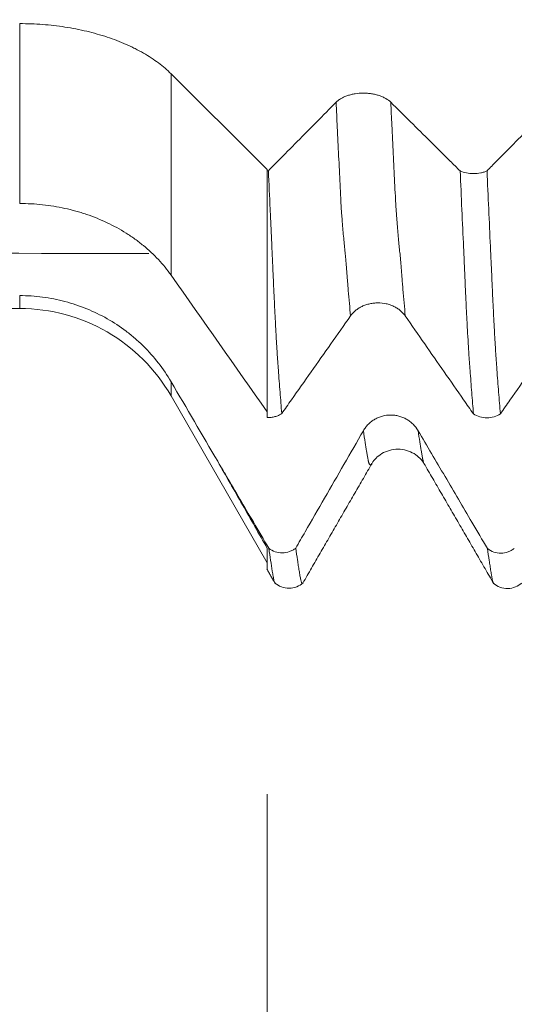
# Model space of a CAD drawing. Units: millimetres. Extents: x -47 to 94, y -82 to 34.
# Drawn here: x 58 to 62, y -9 to -2 of the extents above; entities that cross this region are included whole.
import ezdxf

# ---------------------------------------------------------------- set-up
doc = ezdxf.new("R2010")
doc.units = ezdxf.units.MM
for name, color, linetype in [('1', 4, 'Continuous'), ('2', 7, 'Continuous'), ('SK2', 7, 'Continuous')]:
    doc.layers.add(name, color=color, linetype=linetype)
doc.styles.add('iso_b_vert', font='simplex.shx')
doc.dimstyles.get("Standard").update_dxf_attribs({"dimtxt": 0.18, "dimasz": 0.18, "dimexe": 0.18, "dimexo": 0.0625, "dimgap": 0.09, "dimtad": 1, "dimzin": 0, "dimdsep": 52, "dimtxsty": 'Standard', "dimcen": 0.09, "dimadec": 0, "dimazin": 0, "dimtfac": 1, "dimtdec": 4, "dimtofl": 0, "dimtmove": 0, "dimatfit": 3, "dimfxl": 1, "dimtolj": 1, "dimtzin": 0, "dimarcsym": 0})

# ---------------------------------------------------------------- blocks, each defined once
blk = doc.blocks.new('_U3')
at = {"layer": 'SK2', "lineweight": 13}
for p, q in [((60, -7.681001), (60, -15.093501)), ((73, -7.681001), (73, -15.093501)), ((73, -13.093501), (60, -13.093501))]:
    blk.add_line(p, q, dxfattribs=at)
at = {"layer": 'SK2', "lineweight": 18}
for points in [[(60, -13.093501), (63.499998, -12.632717), (63.500002, -13.554285)], [(73, -13.093501), (69.500002, -13.554285), (69.499998, -12.632717)]]:
    blk.add_solid(points, dxfattribs=at)
at = {"layer": 'SK2', "lineweight": 18, "insert": (65.017977, -12.208387), "char_height": 3, "attachment_point": 7, "line_spacing_factor": 1.084337, "style": 'iso_b_vert'}
blk.add_mtext('\\W0.5321;13', dxfattribs=at)
blk = doc.blocks.new('_U4')
at = {"layer": 'SK2', "lineweight": 13}
for p, q in [((31, -5.9375), (31, -37.593501)), ((73, -7.681001), (73, -37.593501)), ((73, -35.593501), (31, -35.593501))]:
    blk.add_line(p, q, dxfattribs=at)
at = {"layer": 'SK2', "lineweight": 18}
for points in [[(31, -35.593501), (34.499998, -35.132717), (34.500002, -36.054285)], [(73, -35.593501), (69.500002, -36.054285), (69.499998, -35.132717)]]:
    blk.add_solid(points, dxfattribs=at)
at = {"layer": 'SK2', "lineweight": 18, "insert": (50.209229, -34.708387), "char_height": 3, "attachment_point": 7, "line_spacing_factor": 1.084337, "style": 'iso_b_vert'}
blk.add_mtext('\\W0.7361;42', dxfattribs=at)
blk = doc.blocks.new('_U5')
at = {"layer": '2', "lineweight": 13}
for p, q in [((37.3, -1.5875), (37.3, -26.593501)), ((73, -7.681001), (73, -26.593501)), ((73, -24.593501), (37.3, -24.593501))]:
    blk.add_line(p, q, dxfattribs=at)
at = {"layer": '2', "lineweight": 18}
for points in [[(37.3, -24.593501), (40.799998, -24.132717), (40.800002, -25.054285)], [(73, -24.593501), (69.500002, -25.054285), (69.499998, -24.132717)]]:
    blk.add_solid(points, dxfattribs=at)
at = {"layer": '2', "lineweight": 18, "insert": (51.788544, -23.708387), "char_height": 3, "attachment_point": 7, "line_spacing_factor": 1.084337, "style": 'iso_b_vert'}
blk.add_mtext('\\W0.7346;35.7', dxfattribs=at)

msp = doc.modelspace()

# ---------------------------------------------------------------- linework, layer by layer
at = {"layer": '1', "lineweight": 13}
for p, q in [((58.3006, -3.6301), (58.3006, -2.3968)), ((59.3398, -2.7409), (59.3398, -4.1219)), ((58.3006, -4.35), (58.3006, -4.2617)), ((59.3398, -4.95), (59.3398, -4.8527))]:
    msp.add_line(p, q, dxfattribs=at)
at = {"layer": '1', "lineweight": 18}
for p, q in [((31.5809, -4.35), (58.3006, -4.35)), ((59.3398, -4.95), (60, -6.0935))]:
    msp.add_line(p, q, dxfattribs=at)
msp.add_arc((58.3006, -5.55), 1.2, 30, 90, dxfattribs=at)
for points, knots in [([(58.3006, -2.3968), (58.3535, -2.3968), (58.4581, -2.4008), (58.5605, -2.4125), (58.6363, -2.4241), (58.6615, -2.4285), (58.7115, -2.4382), (58.7362, -2.4436), (58.809, -2.4609), (58.9026, -2.4874), (58.9896, -2.5207), (59.0419, -2.5437), (59.0523, -2.5485), (59.0726, -2.5581), (59.1027, -2.5727), (59.1313, -2.5881), (59.1866, -2.6199), (59.2208, -2.6423), (59.2842, -2.6897), (59.3134, -2.7146), (59.3398, -2.7409)], [0, 0, 0, 0, 0.125, 0.25, 0.25, 0.3125, 0.3125, 0.375, 0.375, 0.5, 0.625, 0.625, 0.65625, 0.65625, 0.6875, 0.75, 0.75, 0.875, 0.875, 1, 1, 1, 1]), ([(60.8471, -2.9359), (60.8375, -2.9264), (60.826, -2.9178), (60.806, -2.9063), (60.7988, -2.9026), (60.7837, -2.896), (60.768, -2.89), (60.7511, -2.8851), (60.7335, -2.8809), (60.7245, -2.8791), (60.7063, -2.8763), (60.697, -2.8753), (60.6783, -2.8738), (60.6687, -2.8734), (60.6402, -2.8734), (60.6215, -2.8748), (60.594, -2.8791), (60.5849, -2.8809), (60.5674, -2.885), (60.559, -2.8875), (60.5427, -2.8929), (60.5348, -2.896), (60.5197, -2.9027), (60.5055, -2.9099), (60.4932, -2.9181), (60.4817, -2.9268), (60.4764, -2.9314), (60.4717, -2.9361)], [0, 0, 0, 0, 0.125, 0.125, 0.1875, 0.1875, 0.25, 0.3125, 0.3125, 0.375, 0.375, 0.4375, 0.4375, 0.5, 0.5, 0.625, 0.625, 0.6875, 0.6875, 0.75, 0.75, 0.8125, 0.8125, 0.875, 0.9375, 0.9375, 1, 1, 1, 1]), ([(60.4717, -2.9361), (60.383, -3.0258), (60.2943, -3.1155), (60.1612, -3.2499), (60.1168, -3.2947), (60.0508, -3.3614), (60.0291, -3.3832), (60.0075, -3.405)], [0, 0, 0, 0, 0.573574, 0.573574, 0.860361, 0.860361, 1, 1, 1, 1]), ([(61.323, -3.4067), (61.3002, -3.3841), (61.2773, -3.3614), (61.2092, -3.294), (61.164, -3.2493), (61.0282, -3.1149), (60.9377, -3.0254), (60.8471, -2.9359)], [0, 0, 0, 0, 0.144142, 0.144142, 0.429428, 0.429428, 1, 1, 1, 1]), ([(61.9717, -2.9371), (61.883, -3.0268), (61.7943, -3.1165), (61.6612, -3.2509), (61.6168, -3.2957), (61.5507, -3.3624), (61.5291, -3.3842), (61.5075, -3.406)], [0, 0, 0, 0, 0.573545, 0.573545, 0.860318, 0.860318, 1, 1, 1, 1]), ([(60, -3.4084), (60, -3.4981), (60, -3.587), (60, -3.7193), (60, -3.7632), (60, -3.8505), (60, -3.8939), (60, -3.9804), (60, -4.0234), (60, -4.0877), (60, -4.1089), (60, -4.1508), (60, -4.1714), (60, -4.2734), (60, -4.3506), (60, -4.4416), (60, -4.4596), (60, -4.4947), (60, -4.5463), (60, -4.5942), (60, -4.6398), (60, -4.6547), (60, -4.6835), (60, -4.6973), (60, -4.7385), (60, -4.7654), (60, -4.8457), (60, -4.898), (60, -4.9999), (60, -5.0495), (60, -5.0979)], [0, 0, 0, 0, 0.125, 0.125, 0.1875, 0.1875, 0.25, 0.25, 0.3125, 0.3125, 0.34375, 0.34375, 0.375, 0.375, 0.5, 0.5, 0.53125, 0.53125, 0.5625, 0.625, 0.625, 0.65625, 0.65625, 0.6875, 0.6875, 0.75, 0.75, 0.875, 0.875, 1, 1, 1, 1]), ([(60.0075, -3.405), (60.0115, -3.4938), (60.0153, -3.5821), (60.0213, -3.7133), (60.0233, -3.7569), (60.0273, -3.8437), (60.0294, -3.8868), (60.0317, -3.9408), (60.0321, -3.9516), (60.033, -3.9731), (60.0335, -3.9838), (60.0345, -4.0053), (60.035, -4.0159), (60.0361, -4.0373), (60.0366, -4.048), (60.0375, -4.0694), (60.038, -4.0801), (60.039, -4.1012), (60.0395, -4.1117), (60.041, -4.1429), (60.0418, -4.1635), (60.0444, -4.2241), (60.0463, -4.2632), (60.05, -4.3389), (60.0518, -4.3755), (60.0554, -4.4463), (60.0572, -4.4804), (60.0599, -4.5296), (60.0608, -4.5457), (60.0626, -4.577), (60.0636, -4.5922), (60.0654, -4.6218), (60.0663, -4.6363), (60.0681, -4.6641), (60.0691, -4.6776), (60.0708, -4.7044), (60.0716, -4.7177), (60.0736, -4.7441), (60.0746, -4.7572), (60.0775, -4.7964), (60.0794, -4.8223), (60.0833, -4.8735), (60.0853, -4.8987), (60.0911, -4.9738), (60.095, -5.0228), (60.0989, -5.0706)], [0, 0, 0, 0, 0.125, 0.125, 0.1875, 0.1875, 0.25, 0.25, 0.265625, 0.265625, 0.28125, 0.28125, 0.296875, 0.296875, 0.3125, 0.3125, 0.328125, 0.328125, 0.34375, 0.34375, 0.375, 0.375, 0.4375, 0.4375, 0.5, 0.5, 0.5625, 0.5625, 0.59375, 0.59375, 0.625, 0.625, 0.65625, 0.65625, 0.6875, 0.6875, 0.71875, 0.71875, 0.75, 0.75, 0.8125, 0.8125, 0.875, 0.875, 1, 1, 1, 1]), ([(61.323, -3.4067), (61.3361, -3.4127), (61.3506, -3.4173), (61.3823, -3.4236), (61.3987, -3.4252), (61.4322, -3.4251), (61.4486, -3.4234), (61.4722, -3.4185), (61.4798, -3.4165), (61.4941, -3.4118), (61.501, -3.4091), (61.5075, -3.406)], [0, 0, 0, 0, 0.25, 0.25, 0.5, 0.5, 0.75, 0.75, 0.875, 0.875, 1, 1, 1, 1]), ([(61.4144, -5.0731), (61.4104, -5.0253), (61.4065, -4.9764), (61.4008, -4.9017), (61.3989, -4.8765), (61.3951, -4.8255), (61.393, -4.7997), (61.3901, -4.7605), (61.3891, -4.7474), (61.3872, -4.7211), (61.3863, -4.708), (61.3844, -4.6814), (61.3834, -4.668), (61.3816, -4.6403), (61.3807, -4.6261), (61.3781, -4.5822), (61.3762, -4.5514), (61.3727, -4.4868), (61.3709, -4.453), (61.3673, -4.3822), (61.3654, -4.3453), (61.3626, -4.2875), (61.3617, -4.2678), (61.3599, -4.228), (61.359, -4.2078), (61.3572, -4.167), (61.3563, -4.1463), (61.3549, -4.1149), (61.3544, -4.1044), (61.3535, -4.0831), (61.353, -4.0725), (61.3521, -4.0511), (61.3516, -4.0403), (61.3507, -4.0189), (61.3502, -4.0081), (61.3487, -3.9759), (61.3477, -3.9544), (61.3428, -3.8465), (61.339, -3.7596), (61.3311, -3.5842), (61.3271, -3.4958), (61.323, -3.4067)], [0, 0, 0, 0, 0.125, 0.125, 0.1875, 0.1875, 0.25, 0.25, 0.28125, 0.28125, 0.3125, 0.3125, 0.34375, 0.34375, 0.375, 0.375, 0.4375, 0.4375, 0.5, 0.5, 0.5625, 0.5625, 0.59375, 0.59375, 0.625, 0.625, 0.65625, 0.65625, 0.671875, 0.671875, 0.6875, 0.6875, 0.703125, 0.703125, 0.71875, 0.71875, 0.75, 0.75, 0.875, 0.875, 1, 1, 1, 1]), ([(61.5075, -3.406), (61.5114, -3.4939), (61.5153, -3.5813), (61.5231, -3.7543), (61.5271, -3.8401), (61.5319, -3.9463), (61.5329, -3.9675), (61.5343, -3.9993), (61.5348, -4.0098), (61.5357, -4.031), (61.5362, -4.0416), (61.5376, -4.0732), (61.5386, -4.0941), (61.5405, -4.1353), (61.5415, -4.1556), (61.5441, -4.2158), (61.5459, -4.255), (61.5495, -4.3308), (61.5514, -4.3676), (61.555, -4.439), (61.5567, -4.4736), (61.5596, -4.5236), (61.5605, -4.54), (61.5623, -4.5719), (61.5631, -4.5875), (61.565, -4.6177), (61.5659, -4.6324), (61.5674, -4.6536), (61.5679, -4.6605), (61.5688, -4.6743), (61.5692, -4.6812), (61.5704, -4.7017), (61.5714, -4.715), (61.5733, -4.7418), (61.5743, -4.7551), (61.5772, -4.7949), (61.5791, -4.8211), (61.583, -4.8729), (61.5851, -4.8984), (61.5911, -4.9743), (61.595, -5.0238), (61.599, -5.0723)], [0, 0, 0, 0, 0.125, 0.125, 0.25, 0.25, 0.28125, 0.28125, 0.296875, 0.296875, 0.3125, 0.3125, 0.34375, 0.34375, 0.375, 0.375, 0.4375, 0.4375, 0.5, 0.5, 0.5625, 0.5625, 0.59375, 0.59375, 0.625, 0.625, 0.65625, 0.65625, 0.671875, 0.671875, 0.6875, 0.6875, 0.71875, 0.71875, 0.75, 0.75, 0.8125, 0.8125, 0.875, 0.875, 1, 1, 1, 1]), ([(59.3398, -4.1219), (59.3134, -4.0843), (59.255, -4.013), (59.1862, -3.9487), (59.1307, -3.9031), (59.1115, -3.8884), (59.0718, -3.8599), (59.0514, -3.8461), (58.9889, -3.8069), (58.902, -3.7594), (58.8082, -3.7214), (58.7473, -3.7008), (58.735, -3.6968), (58.7102, -3.6892), (58.6731, -3.6783), (58.6355, -3.669), (58.56, -3.6524), (58.509, -3.6441), (58.4057, -3.633), (58.3535, -3.6301), (58.3006, -3.6301)], [0, 0, 0, 0, 0.125, 0.25, 0.25, 0.3125, 0.3125, 0.375, 0.375, 0.5, 0.625, 0.625, 0.65625, 0.65625, 0.6875, 0.75, 0.75, 0.875, 0.875, 1, 1, 1, 1]), ([(58.3006, -4.2617), (58.3535, -4.2617), (58.4058, -4.2651), (58.5093, -4.2786), (58.5605, -4.2886), (58.6363, -4.3086), (58.6615, -4.3161), (58.7115, -4.3329), (58.7362, -4.342), (58.809, -4.3718), (58.9026, -4.4173), (58.9896, -4.4746), (59.0419, -4.5141), (59.0523, -4.5222), (59.0726, -4.5387), (59.1027, -4.5639), (59.1313, -4.5904), (59.1866, -4.6449), (59.2208, -4.6834), (59.2842, -4.7648), (59.3134, -4.8076), (59.3398, -4.8527)], [0, 0, 0, 0, 0.125, 0.125, 0.25, 0.25, 0.3125, 0.3125, 0.375, 0.375, 0.5, 0.625, 0.625, 0.65625, 0.65625, 0.6875, 0.75, 0.75, 0.875, 0.875, 1, 1, 1, 1]), ([(60.571, -4.4011), (60.5806, -4.3875), (60.5921, -4.3753), (60.6121, -4.3588), (60.6193, -4.3536), (60.6343, -4.3441), (60.65, -4.3354), (60.6669, -4.3285), (60.6844, -4.3225), (60.6935, -4.3199), (60.7117, -4.3158), (60.721, -4.3143), (60.7397, -4.3122), (60.7492, -4.3117), (60.7778, -4.3116), (60.7965, -4.3136), (60.824, -4.3196), (60.8331, -4.3221), (60.8506, -4.3281), (60.859, -4.3315), (60.8754, -4.3393), (60.8833, -4.3436), (60.8984, -4.3532), (60.9126, -4.3635), (60.9249, -4.3751), (60.9364, -4.3875), (60.9417, -4.3941), (60.9465, -4.4009)], [0, 0, 0, 0, 0.125, 0.125, 0.1875, 0.1875, 0.25, 0.3125, 0.3125, 0.375, 0.375, 0.4375, 0.4375, 0.5, 0.5, 0.625, 0.625, 0.6875, 0.6875, 0.75, 0.75, 0.8125, 0.8125, 0.875, 0.9375, 0.9375, 1, 1, 1, 1]), ([(60.0989, -5.0706), (60.1209, -5.0395), (60.1429, -5.0083), (60.21, -4.9131), (60.2551, -4.8491), (60.3905, -4.6571), (60.4808, -4.5291), (60.571, -4.4011)], [0, 0, 0, 0, 0.139747, 0.139747, 0.426498, 0.426498, 1, 1, 1, 1]), ([(60.9465, -4.4009), (61.0354, -4.5288), (61.1244, -4.6567), (61.2579, -4.8485), (61.3025, -4.9125), (61.3694, -5.0086), (61.3919, -5.0409), (61.4144, -5.0731)], [0, 0, 0, 0, 0.570747, 0.570747, 0.85612, 0.85612, 1, 1, 1, 1]), ([(61.599, -5.0723), (61.621, -5.0411), (61.6429, -5.0099), (61.71, -4.9147), (61.7552, -4.8508), (61.8905, -4.6588), (61.9808, -4.5308), (62.071, -4.4028)], [0, 0, 0, 0, 0.139704, 0.139704, 0.426469, 0.426469, 1, 1, 1, 1]), ([(60.0989, -5.0706), (60.092, -5.0753), (60.0846, -5.0794), (60.0692, -5.0864), (60.061, -5.0894), (60.044, -5.0941), (60.0354, -5.0957), (60.0223, -5.0973), (60.0179, -5.0976), (60.009, -5.098), (60.0045, -5.098), (60, -5.0979)], [0, 0, 0, 0, 0.25, 0.25, 0.5, 0.5, 0.75, 0.75, 0.875, 0.875, 1, 1, 1, 1]), ([(61.0346, -5.188), (61.025, -5.1717), (61.0135, -5.157), (60.9934, -5.1372), (60.9862, -5.1309), (60.9712, -5.1195), (60.9555, -5.1092), (60.9386, -5.1009), (60.921, -5.0936), (60.912, -5.0906), (60.8937, -5.0857), (60.8845, -5.0839), (60.8658, -5.0814), (60.8562, -5.0808), (60.8277, -5.0807), (60.809, -5.0832), (60.7814, -5.0904), (60.7724, -5.0935), (60.7549, -5.1007), (60.7465, -5.1048), (60.7301, -5.1142), (60.7222, -5.1194), (60.7072, -5.1309), (60.693, -5.1433), (60.6806, -5.1574), (60.6692, -5.1723), (60.6639, -5.1802), (60.6592, -5.1884)], [0, 0, 0, 0, 0.125, 0.125, 0.1875, 0.1875, 0.25, 0.3125, 0.3125, 0.375, 0.375, 0.4375, 0.4375, 0.5, 0.5, 0.625, 0.625, 0.6875, 0.6875, 0.75, 0.75, 0.8125, 0.8125, 0.875, 0.9375, 0.9375, 1, 1, 1, 1]), ([(61.599, -5.0723), (61.586, -5.081), (61.5716, -5.0877), (61.54, -5.0971), (61.5237, -5.0995), (61.4901, -5.0997), (61.4737, -5.0975), (61.4419, -5.0884), (61.4274, -5.0818), (61.4144, -5.0731)], [0, 0, 0, 0, 0.25, 0.25, 0.5, 0.5, 0.75, 0.75, 1, 1, 1, 1]), ([(60.6592, -5.1884), (60.5705, -5.3423), (60.4818, -5.4962), (60.3487, -5.7271), (60.3043, -5.804), (60.2383, -5.9184), (60.2167, -5.9559), (60.195, -5.9933)], [0, 0, 0, 0, 0.573598, 0.573598, 0.860397, 0.860397, 1, 1, 1, 1]), ([(61.5105, -5.9964), (61.4751, -5.9361), (61.4396, -5.8759), (61.3426, -5.711), (61.281, -5.6064), (61.1578, -5.3972), (61.0962, -5.2926), (61.0346, -5.188)], [0, 0, 0, 0, 0.223573, 0.223573, 0.611786, 0.611786, 1, 1, 1, 1]), ([(60.7186, -5.4117), (60.726, -5.3992), (60.7446, -5.3755), (60.7848, -5.3433), (60.8371, -5.3205), (60.8967, -5.3122), (60.9559, -5.3207), (61.0081, -5.3435), (61.0484, -5.376), (61.067, -5.3997), (61.0743, -5.4121)], [0, 0, 0, 0, 0.11502, 0.237592, 0.365314, 0.496439, 0.628444, 0.757985, 0.882347, 1, 1, 1, 1]), ([(60, -5.9949), (59.9431, -5.8956), (59.8862, -5.7962), (59.7726, -5.5973), (59.7159, -5.4978), (59.6594, -5.3981)], [0, 0, 0, 0, 0.5, 0.5, 1, 1, 1, 1]), ([(60.0105, -5.9945), (59.9751, -5.9343), (59.9396, -5.874), (59.8426, -5.7092), (59.781, -5.6046), (59.6994, -5.466), (59.6794, -5.4321), (59.6594, -5.3981)], [0, 0, 0, 0, 0.302892, 0.302892, 0.829146, 0.829146, 1, 1, 1, 1]), ([(60, -6.1426), (60, -6.1424), (60, -6.1411), (60, -6.1387), (60, -6.1335), (60, -6.1302), (60, -6.1221), (60, -6.1172), (60, -6.1075), (60, -6.1026), (60, -6.0876), (60, -6.0771), (60, -6.0443), (60, -6.0206), (60, -5.9949)], [0, 0, 0, 0, 0.023898, 0.121509, 0.121509, 0.219119, 0.219119, 0.316729, 0.316729, 0.414339, 0.414339, 0.609559, 0.609559, 1, 1, 1, 1]), ([(60.0105, -5.9945), (60.0236, -6.0048), (60.0381, -6.0127), (60.0698, -6.0236), (60.0862, -6.0263), (60.1198, -6.0261), (60.1361, -6.0233), (60.1598, -6.0148), (60.1673, -6.0114), (60.1817, -6.0033), (60.1886, -5.9986), (60.195, -5.9933)], [0, 0, 0, 0, 0.25, 0.25, 0.5, 0.5, 0.75, 0.75, 0.875, 0.875, 1, 1, 1, 1]), ([(60.0499, -6.2287), (60.0493, -6.2274), (60.0488, -6.2259), (60.0474, -6.2214), (60.0465, -6.2181), (60.0447, -6.2107), (60.0437, -6.2064), (60.0419, -6.197), (60.041, -6.1917), (60.0391, -6.1805), (60.0382, -6.1747), (60.0362, -6.1632), (60.0352, -6.1574), (60.0304, -6.128), (60.0264, -6.1031), (60.0185, -6.0507), (60.0145, -6.0232), (60.0105, -5.9945)], [0, 0, 0, 0, 0.044642, 0.044642, 0.118131, 0.118131, 0.19162, 0.19162, 0.265109, 0.265109, 0.338598, 0.338598, 0.412087, 0.412087, 0.706044, 0.706044, 1, 1, 1, 1]), ([(60.195, -5.9933), (60.199, -6.0217), (60.2029, -6.0488), (60.2087, -6.0877), (60.2106, -6.1003), (60.2145, -6.1249), (60.2165, -6.1368), (60.2194, -6.1542), (60.2204, -6.1599), (60.2223, -6.1713), (60.2232, -6.177), (60.2251, -6.1881), (60.2261, -6.1934), (60.228, -6.2028), (60.2289, -6.2072), (60.2316, -6.2187), (60.2334, -6.2245), (60.2371, -6.2324), (60.2389, -6.2346), (60.2416, -6.235), (60.2426, -6.2346), (60.2435, -6.2337)], [0, 0, 0, 0, 0.234344, 0.234344, 0.351516, 0.351516, 0.468688, 0.468688, 0.527274, 0.527274, 0.585859, 0.585859, 0.644445, 0.644445, 0.703031, 0.703031, 0.820203, 0.820203, 0.937375, 0.937375, 1, 1, 1, 1]), ([(61.5105, -5.9964), (61.5236, -6.0067), (61.5381, -6.0146), (61.5698, -6.0255), (61.5862, -6.0282), (61.6197, -6.028), (61.6361, -6.0252), (61.6597, -6.0167), (61.6672, -6.0133), (61.6816, -6.0052), (61.6885, -6.0005), (61.695, -5.9953)], [0, 0, 0, 0, 0.25, 0.25, 0.5, 0.5, 0.75, 0.75, 0.875, 0.875, 1, 1, 1, 1]), ([(61.5505, -6.2318), (61.5497, -6.23), (61.5489, -6.2277), (61.5471, -6.2221), (61.5461, -6.2187), (61.5442, -6.2109), (61.5433, -6.2065), (61.5416, -6.197), (61.5407, -6.1917), (61.5392, -6.1834), (61.5388, -6.1805), (61.5379, -6.1748), (61.5374, -6.172), (61.5359, -6.1635), (61.5349, -6.1577), (61.5319, -6.1401), (61.53, -6.1281), (61.5262, -6.1036), (61.5243, -6.0909), (61.5185, -6.0521), (61.5145, -6.0248), (61.5105, -5.9964)], [0, 0, 0, 0, 0.065318, 0.065318, 0.137217, 0.137217, 0.209115, 0.209115, 0.281014, 0.281014, 0.316963, 0.316963, 0.352913, 0.352913, 0.424811, 0.424811, 0.568608, 0.568608, 0.712406, 0.712406, 1, 1, 1, 1]), ([(60.0521, -6.2338), (60.0658, -6.245), (60.0955, -6.2621), (60.1493, -6.2718), (60.2028, -6.261), (60.232, -6.2434), (60.2454, -6.232)], [0, 0, 0, 0, 0.244907, 0.499633, 0.754553, 1, 1, 1, 1]), ([(61.5521, -6.2357), (61.5658, -6.247), (61.5958, -6.2643), (61.6499, -6.2739), (61.7036, -6.2627), (61.7329, -6.2448), (61.7463, -6.2332)], [0, 0, 0, 0, 0.244599, 0.499433, 0.754626, 1, 1, 1, 1])]:
    msp.add_open_spline(points, degree=3, knots=knots, dxfattribs=at)
for points, degree in [([(59.3398, -2.7409), (59.5599, -2.9596), (59.7799, -3.1782), (60, -3.3969)], 3), ([(60, -3.3969), (60, -3.4007), (60, -3.4045), (60, -3.4084)], 3), ([(60, -3.4084), (60.0026, -3.4073), (60.0051, -3.4062), (60.0075, -3.405)], 3), ([(60, -5.0589), (59.7799, -4.7465), (59.5599, -4.4342), (59.3398, -4.1219)], 3), ([(59.3398, -4.8527), (59.4463, -5.0345), (59.5529, -5.2163), (59.6594, -5.3981)], 3), ([(60.2439, -6.2332), (60.4808, -5.8224), (60.7182, -5.4125)], 2), ([(61.0747, -5.4128), (61.315, -5.8241), (61.5535, -6.237)], 2), ([(59.9968, -6.1371), (60.0529, -6.234)], 1)]:
    msp.add_open_spline(points, degree=degree, dxfattribs=at)
at = {"layer": '1', "lineweight": 13}
for points, knots in [([(60.571, -4.4011), (60.566, -4.3448), (60.5601, -4.2773), (60.5534, -4.1983), (60.5503, -4.1598), (60.5463, -4.1111), (60.5423, -4.0618), (60.5392, -4.0207), (60.5369, -3.9956), (60.5345, -3.9774), (60.5314, -3.9463), (60.5259, -3.8918), (60.5195, -3.8192), (60.5139, -3.7504), (60.5107, -3.708), (60.5088, -3.6839), (60.5072, -3.6632), (60.5056, -3.6352), (60.5029, -3.5778), (60.4974, -3.4669), (60.4895, -3.303), (60.4804, -3.117), (60.4745, -2.9936), (60.4717, -2.9361)], [0, 0, 0, 0, 0.151582, 0.175515, 0.199449, 0.247316, 0.295184, 0.319118, 0.343051, 0.366985, 0.390919, 0.438786, 0.534521, 0.582389, 0.606322, 0.630256, 0.642223, 0.65419, 0.678124, 0.725991, 0.821726, 0.917461, 1, 1, 1, 1]), ([(60.9465, -4.4009), (60.9412, -4.3421), (60.9351, -4.2719), (60.9282, -4.1901), (60.925, -4.1514), (60.9211, -4.1026), (60.9171, -4.0534), (60.914, -4.0122), (60.9116, -3.9869), (60.9093, -3.9681), (60.9061, -3.9365), (60.9006, -3.881), (60.8942, -3.8073), (60.8886, -3.7383), (60.8855, -3.6945), (60.8835, -3.6707), (60.882, -3.6505), (60.8804, -3.6215), (60.8777, -3.5646), (60.8722, -3.4535), (60.8643, -3.2882), (60.8554, -3.1075), (60.8497, -2.9888), (60.8471, -2.9359)], [0, 0, 0, 0, 0.158225, 0.182158, 0.206091, 0.253956, 0.301821, 0.325753, 0.349686, 0.373619, 0.397551, 0.445416, 0.541147, 0.589012, 0.612945, 0.636877, 0.648843, 0.66081, 0.684742, 0.732608, 0.828338, 0.924068, 1, 1, 1, 1]), ([(59.1864, -3.9727), (58.9411, -3.9725), (57.0375, -3.9708), (54.7568, -3.967), (52.3307, -3.9632), (50.0429, -3.9758), (47.1396, -4.0398), (44.6141, -4.1791), (43.6159, -4.2482)], [0, 0, 0, 0, 0.047696, 0.370258, 0.444085, 0.517435, 0.809156, 1, 1, 1, 1]), ([(60.7182, -5.4125), (60.7168, -5.4156), (60.7139, -5.421), (60.7078, -5.4255), (60.7023, -5.4206), (60.698, -5.4114), (60.6965, -5.4073), (60.6953, -5.4042), (60.6941, -5.4002), (60.6929, -5.3943), (60.6918, -5.3878), (60.6894, -5.3749), (60.6858, -5.3559), (60.6795, -5.3187), (60.6707, -5.265), (60.6633, -5.2168), (60.6592, -5.1884)], [0, 0, 0, 0, 0.071263, 0.151444, 0.311805, 0.351895, 0.37194, 0.391985, 0.412031, 0.432076, 0.452121, 0.472166, 0.552347, 0.632527, 0.792888, 1, 1, 1, 1]), ([(61.0747, -5.4128), (61.0739, -5.4112), (61.0728, -5.4085), (61.0712, -5.4039), (61.0701, -5.4007), (61.0689, -5.3966), (61.0677, -5.3905), (61.0665, -5.3839), (61.0642, -5.3711), (61.0606, -5.3522), (61.0543, -5.3143), (61.0456, -5.2617), (61.0385, -5.2149), (61.0346, -5.188)], [0, 0, 0, 0, 0.057017, 0.086683, 0.116349, 0.146015, 0.175682, 0.205348, 0.235014, 0.353678, 0.472343, 0.709672, 1, 1, 1, 1])]:
    msp.add_open_spline(points, degree=3, knots=knots, dxfattribs=at)

# ---------------------------------------------------------------- dimensions: what is measured, and where the dimension line sits
at = {"layer": '2', "lineweight": 18}
dim = msp.add_linear_dim(base=(37.3, -24.5935), p1=(73, -6.0935), p2=(37.3, 0), dimstyle='Standard', override={"dimtxt": 3, "dimasz": 3.5, "dimexe": 2, "dimexo": 1.5875, "dimgap": 1.5, "dimtad": 1, "dimtih": 1, "dimtoh": 0, "dimdec": 1, "dimlfac": 1, "dimzin": 8, "dimdsep": 46, "dimlunit": 2, "dimpost": '<>', "dimtxsty": 'iso_b_vert', "dimsah": 1, "dimse1": 0, "dimse2": 0, "dimsd1": 0, "dimsd2": 0, "dimclrd": 2, "dimclre": 2, "dimclrt": 2, "dimtol": 0, "dimtm": -0.1, "dimtfac": 1.166667, "dimtdec": 3, "dimtofl": 1, "dimtmove": 0, "dimtzin": 8, "dimlwd": 13, "dimlwe": 13}, dxfattribs=at)
dim.commit()
dim.dimension.update_dxf_attribs({"geometry": '_U5', "text_midpoint": (55.15, -24.5935)})
at = {"layer": 'SK2', "lineweight": 18}
for base, p2, picture, middle in [((31, -35.5935), (31, -4.35), '_U4', (52, -35.5935)), ((60, -13.0935), (60, -6.0935), '_U3', (66.2759, -13.0935))]:
    dim = msp.add_linear_dim(base=base, p1=(73, -6.0935), p2=p2, dimstyle='Standard', override={"dimtxt": 3, "dimasz": 3.5, "dimexe": 2, "dimexo": 1.5875, "dimgap": 1.5, "dimtad": 1, "dimtih": 1, "dimtoh": 0, "dimdec": 1, "dimlfac": 1, "dimzin": 8, "dimdsep": 46, "dimlunit": 2, "dimpost": '<>', "dimtxsty": 'iso_b_vert', "dimsah": 1, "dimse1": 0, "dimse2": 0, "dimsd1": 0, "dimsd2": 0, "dimclrd": 2, "dimclre": 2, "dimclrt": 2, "dimtol": 0, "dimtm": -0.1, "dimtfac": 1.166667, "dimtdec": 3, "dimtofl": 1, "dimtmove": 0, "dimtzin": 8, "dimlwd": 13, "dimlwe": 13}, dxfattribs=at)
    dim.commit()
    dim.dimension.update_dxf_attribs({"geometry": picture, "text_midpoint": middle})

doc.saveas('drawing.dxf')
